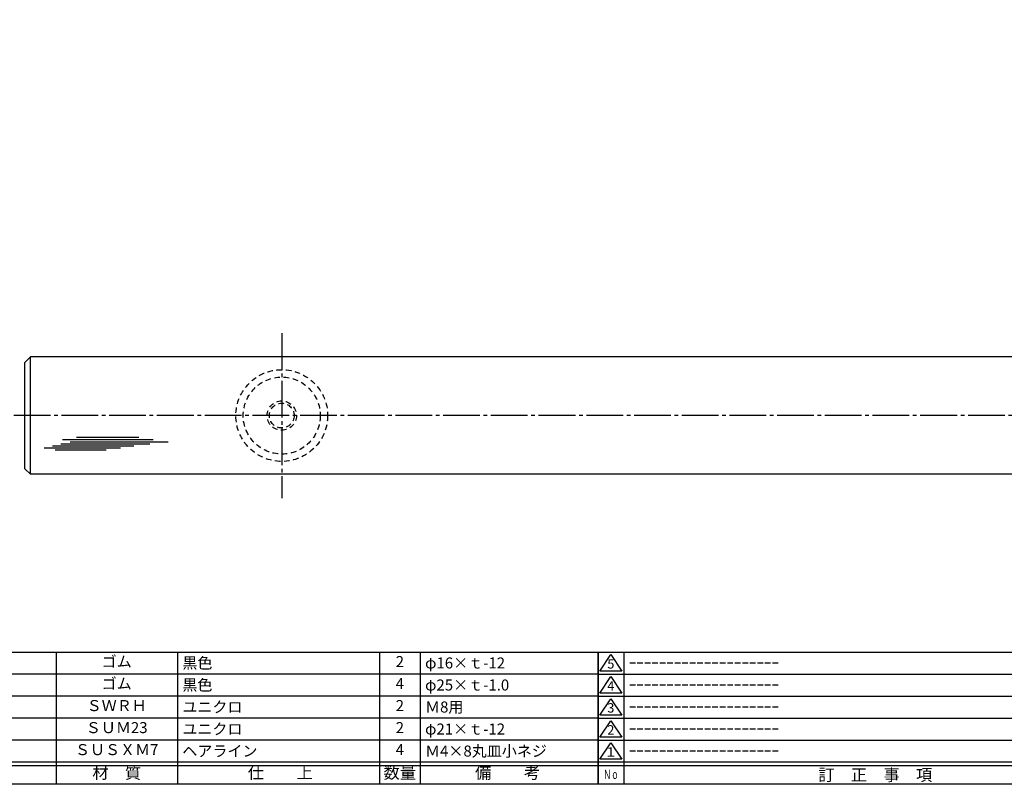
# Model space of a CAD drawing. Units: inches. Extents: x 857 to 1664, y 264 to 824.
# Drawn here: x 1128 to 1396, y 264 to 473 of the extents above; entities that cross this region are included whole.
import ezdxf
from ezdxf.enums import TextEntityAlignment as Align

# ---------------------------------------------------------------- set-up
doc = ezdxf.new("R2010")
doc.units = ezdxf.units.IN
doc.header["$MEASUREMENT"] = 0
doc.linetypes.add('CENS', pattern=[13, 10, -1, 1, -1])
doc.linetypes.add('HIDS', pattern=[2.5, 1.5, -1])
for name, color, linetype in [('02-実線-1', 7, 'Continuous'), ('03-細線', 1, 'Continuous'), ('04-破線-1', 5, 'HIDS'), ('06-中心線', 1, 'CENS'), ('11-ﾈｼﾞ関連', 7, 'Continuous'), ('図枠', 7, 'Continuous'), ('図枠-名称', 254, 'Continuous'), ('図枠-文字', 4, 'Continuous'), ('図枠-細線', 251, 'Continuous'), ('図枠-部品名称', 253, 'Continuous')]:
    doc.layers.add(name, color=color, linetype=linetype)
doc.styles.add('STD', font='TXT.shx', dxfattribs={"bigfont": 'bigfont.shx'})

# ---------------------------------------------------------------- blocks, each defined once
blk = doc.blocks.new('A$C337F4ABC')
for p, q in [((7.2, 36.81), (7.2, 0.81)), ((51.29, 36.81), (51.29, 0.81)), ((84.36, 36.81), (84.36, 0.81)), ((139.47, 36.81), (139.47, 0.81)), ((150.49, 36.81), (150.49, 0.81)), ((198.99, 6.81), (-0.51, 6.81))]:
    blk.add_line(p, q)
for centre in [(3.34, 33.81), (3.34, 27.81), (3.34, 21.81), (3.34, 15.81), (3.34, 9.81)]:
    blk.add_circle(centre, 2.75)
at = {"layer": '図枠'}
blk.add_lwpolyline([(-0.51, 36.81), (198.99, 36.81), (198.99, 0.81), (-0.51, 0.81)], close=True, dxfattribs=at)
at = {"layer": '図枠-細線'}
for p, q in [((198.99, 30.81), (-0.51, 30.81)), ((198.99, 24.81), (-0.51, 24.81)), ((198.99, 18.81), (-0.51, 18.81)), ((198.99, 12.81), (-0.51, 12.81)), ((198.99, 5.81), (-0.51, 5.81))]:
    blk.add_line(p, q, dxfattribs=at)
at = {"layer": '図枠-文字', "style": 'STD'}
for s, p in [('部 品 名', (27.66, 3.56)), ('材\u3000質', (67.85, 3.56)), ('仕\u3000\u3000上', (112.41, 3.56)), ('数量', (144.96, 3.56)), ('備\u3000\u3000考', (174.35, 3.56))]:
    blk.add_text(s, height=3.25, dxfattribs=at).set_placement(p, align=Align.MIDDLE)
at = {"layer": '図枠-文字', "color": 4, "style": 'STD', "width": 0.950181}
blk.add_text('Ｎｏ', height=2.5, dxfattribs=at).set_placement((1.12, 1.93), (5.71, 1.93), align=Align.FIT)
blk = doc.blocks.new('A$C503D392F')
at = {"layer": '図枠', "color": 7}
for p, q in [((7.35, 35.76), (7.35, -0.24)), ((144.35, 35.76), (144.35, -0.24)), ((164.35, 35.76), (164.35, -0.24)), ((174.35, 5.76), (0.35, 5.76))]:
    blk.add_line(p, q, dxfattribs=at)
at = {"layer": '図枠'}
blk.add_lwpolyline([(0.35, 35.76), (174.35, 35.76), (174.35, -0.24), (0.35, -0.24)], close=True, dxfattribs=at)
at = {"layer": '図枠-細線', "color": 251}
for p, q in [((0.83, 30.6), (3.83, 35.1)), ((3.83, 35.1), (6.83, 30.6)), ((0.35, 29.76), (174.35, 29.76)), ((6.83, 30.6), (0.83, 30.6)), ((0.83, 24.6), (3.83, 29.1)), ((3.83, 29.1), (6.83, 24.6)), ((6.83, 24.6), (0.83, 24.6)), ((0.35, 23.76), (174.35, 23.76)), ((0.83, 18.6), (3.83, 23.1)), ((3.83, 23.1), (6.83, 18.6)), ((0.35, 17.76), (174.35, 17.76)), ((6.83, 18.6), (0.83, 18.6)), ((0.83, 12.6), (3.83, 17.1)), ((3.83, 17.1), (6.83, 12.6)), ((0.35, 11.76), (174.35, 11.76)), ((6.83, 12.6), (0.83, 12.6)), ((0.83, 6.6), (3.83, 11.1)), ((3.83, 11.1), (6.83, 6.6)), ((6.83, 6.6), (0.83, 6.6)), ((174.35, 4.76), (0.35, 4.76))]:
    blk.add_line(p, q, dxfattribs=at)
at = {"layer": '図枠-文字', "color": 4, "style": 'STD'}
for s, p in [('5', (3.84, 32.26)), ('4', (3.84, 26.26)), ('3', (3.84, 20.26)), ('2', (3.84, 14.26)), ('１', (3.84, 8.26))]:
    blk.add_text(s, height=2.55, dxfattribs=at).set_placement(p, align=Align.MIDDLE)
at = {"layer": '図枠-文字', "color": 4, "style": 'STD', "width": 0.862069}
blk.add_text('Ｎｏ', height=2.5, dxfattribs=at).set_placement((1.83, 1.21), (6, 1.21), align=Align.FIT)
at = {"layer": '図枠-文字', "color": 4, "style": 'STD'}
for s, height, p in [('訂\u3000正\u3000事\u3000項', 3.25, (75.9, 2.33)), ('変更年月日', 2.432, (154.11, 2.33)), ('訂正者', 2.432, (169.3, 2.33))]:
    blk.add_text(s, height=height, dxfattribs=at).set_placement(p, align=Align.MIDDLE_CENTER)

msp = doc.modelspace()

# ---------------------------------------------------------------- linework, layer by layer
at = {"layer": '02-実線-1', "color": 7, "linetype": 'Continuous'}
for p, q in [((1130.725, 380.618), (1129.225, 379.118)), ((1129.225, 350.118), (1129.225, 379.118)), ((1527.725, 380.618), (1130.725, 380.618)), ((1130.725, 348.618), (1130.725, 380.618)), ((1129.225, 350.118), (1130.725, 348.618)), ((1527.725, 348.618), (1130.725, 348.618))]:
    msp.add_line(p, q, dxfattribs=at)
at = {"layer": '03-細線', "color": 1, "linetype": 'Continuous'}
for p, q in [((1139.001, 356.916), (1163.317, 356.916)), ((1139.455, 358.052), (1164.226, 358.052)), ((1141.614, 357.484), (1168.317, 357.484)), ((1143.319, 358.733), (1160.249, 358.733)), ((1134.455, 355.781), (1155.25, 355.781)), ((1136.728, 356.348), (1158.886, 356.348)), ((1137.523, 355.326), (1151.386, 355.326))]:
    msp.add_line(p, q, dxfattribs=at)
at = {"layer": '04-破線-1', "color": 5, "linetype": 'HIDS'}
for radius in [12.5, 10.5]:
    msp.add_circle((1199.225, 364.618), radius, dxfattribs=at)
at = {"layer": '06-中心線', "color": 1, "linetype": 'CENS'}
for p, q in [((1199.225, 387.118), (1199.225, 342.118)), ((1539.225, 364.618), (1119.225, 364.618))]:
    msp.add_line(p, q, dxfattribs=at)
at = {"layer": '11-ﾈｼﾞ関連', "color": 5, "linetype": 'HIDS'}
for radius in [4, 3.375]:
    msp.add_circle((1199.225, 364.618), radius, dxfattribs=at)
at = {"layer": '図枠'}
msp.add_lwpolyline([(857.407, 824.118), (1664.407, 824.118), (1664.407, 264.118), (857.407, 264.118)], close=True, dxfattribs=at)

# ---------------------------------------------------------------- block references
for name, p in [('A$C337F4ABC', (1086.421, 263.31)), ('A$C503D392F', (1285.054, 264.359))]:
    msp.add_blockref(name, p, dxfattribs=at)

# ---------------------------------------------------------------- texts
at = {"layer": '図枠-名称', "style": 'STD'}
for p in [(1293.767, 297.185), (1293.767, 291.185), (1293.767, 285.185), (1293.767, 279.185), (1293.767, 273.185)]:
    msp.add_text('ｰｰｰｰｰｰｰｰｰｰｰｰｰｰｰｰｰｰｰｰ', height=3, dxfattribs=at).set_placement(p, align=Align.MIDDLE_LEFT)
at = {"layer": '図枠-部品名称', "style": 'STD'}
for s, p in [('ゴム', (1154.251, 297.185)), ('2', (1231.405, 297.185)), ('ゴム', (1154.251, 291.185)), ('4', (1231.405, 291.185)), ('ＳＷＲＨ', (1154.251, 285.185)), ('2', (1231.405, 285.185)), ('ＳＵＭ23', (1154.251, 279.185)), ('2', (1231.405, 279.185)), ('ＳＵＳＸＭ7', (1154.251, 273.185)), ('4', (1231.405, 273.185))]:
    msp.add_text(s, height=3, dxfattribs=at).set_placement(p, align=Align.MIDDLE)
for s, p in [('黒色', (1172.137, 297.185)), ('φ16×ｔ-12', (1238.27, 297.185)), ('黒色', (1172.137, 291.185)), ('φ25×ｔ-1.0', (1238.27, 291.185)), ('ユニクロ', (1172.137, 285.185)), ('Ｍ8用', (1238.27, 285.185)), ('ユニクロ', (1172.137, 279.185)), ('φ21×ｔ-12', (1238.27, 279.185)), ('ヘアライン', (1172.137, 273.185)), ('Ｍ4×8丸皿小ネジ', (1238.27, 273.185))]:
    msp.add_text(s, height=3, dxfattribs=at).set_placement(p, align=Align.MIDDLE_LEFT)

doc.saveas('drawing.dxf')
